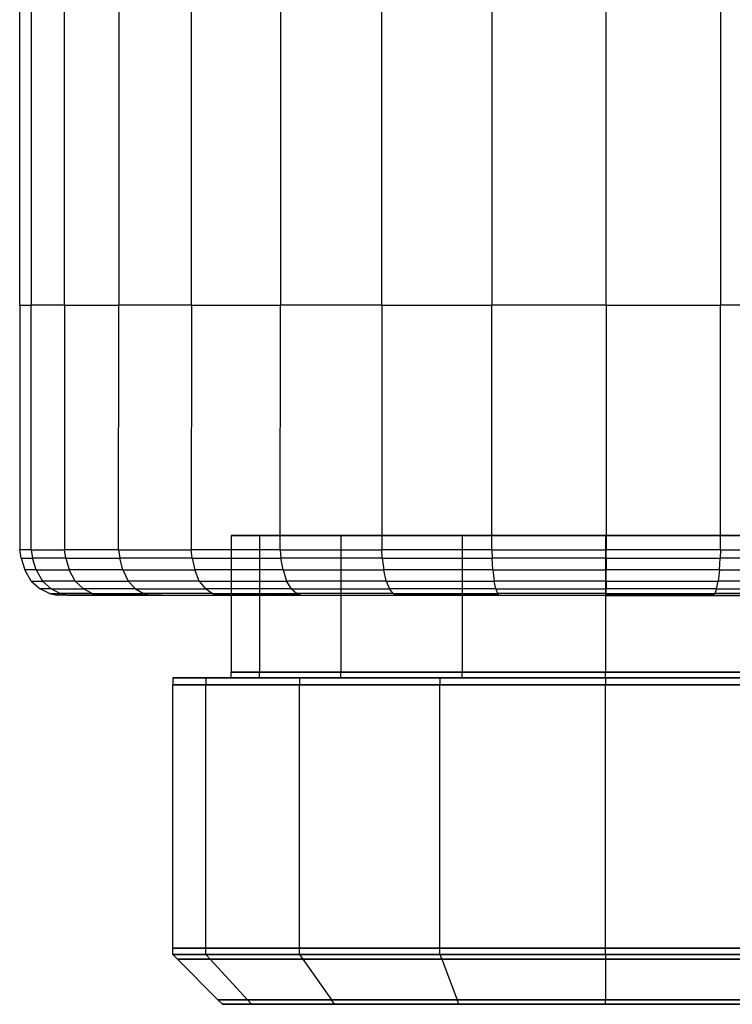
# Model space of a CAD drawing. Extents: x -1.5 to 1.5, y -21 to 21.
# Drawn here: x -1.4 to -0.7, y -21 to -20 of the extents above; entities that cross this region are included whole.
import ezdxf

# ---------------------------------------------------------------- set-up
doc = ezdxf.new("R2010")
doc.units = 0
doc.layers.get('0').update_dxf_attribs({"color": 221, "linetype": 'CONTINUOUS'})

# ---------------------------------------------------------------- blocks, each defined once
blk = doc.blocks.new('*U6')
at = {"color": 251}
for points in [[(-1.42699, -20.31024, -0.83649), (-1.42658, -19.63136, -0.83649)], [(-1.41557, -19.63136, -0.94659), (-1.41592, -20.31024, -0.94664)], [(-1.41557, -19.63136, -0.72638), (-1.41592, -20.31024, -0.72633)], [(-1.38379, -20.31024, -1.05267), (-1.3835, -19.63136, -1.05255)], [(-1.38379, -20.31024, -0.6203), (-1.3835, -19.63136, -0.62043)], [(-1.33135, -19.63136, -1.15021), (-1.33166, -20.31024, -1.15045)], [(-1.33135, -19.63136, -0.52277), (-1.33166, -20.31024, -0.52252)], [(-1.26166, -20.31024, -1.23624), (-1.26132, -19.63136, -1.23591)], [(-1.26166, -20.31024, -0.43673), (-1.26132, -19.63136, -0.43707)], [(-1.17567, -19.63136, -1.30598), (-1.1759, -20.31024, -1.3063)], [(-1.17567, -19.63136, -0.36699), (-1.1759, -20.31024, -0.36667)], [(-1.07814, -20.31024, -1.35855), (-1.07803, -19.63135, -1.35832)], [(-1.07814, -20.31024, -0.31442), (-1.07803, -19.63135, -0.31465)], [(-0.97206, -19.63132, -1.39082), (-0.9721, -20.31024, -1.39093)], [(-0.97206, -19.63132, -0.28216), (-0.9721, -20.31024, -0.28205)], [(-0.8619, -20.31022, -1.4022), (-0.8619, -19.63126, -1.40221)], [(-0.8619, -20.31022, -0.27077), (-0.8619, -19.63126, -0.27077)], [(-0.75164, -19.63116, -1.39124), (-0.75165, -20.3102, -1.39114)], [(-0.75164, -19.63116, -0.28174), (-0.75165, -20.3102, -0.28184)], [(-1.42699, -20.31024, -0.83649), (-1.42708, -20.54595, -0.83649)], [(-1.42699, -20.31024, -0.83649), (-1.41592, -20.31024, -0.94664)], [(-1.42699, -20.31024, -0.83649), (-1.41592, -20.31024, -0.72633)], [(-1.41599, -20.54595, -0.94665), (-1.41592, -20.31024, -0.94664)], [(-1.41599, -20.54595, -0.72633), (-1.41592, -20.31024, -0.72633)], [(-1.38379, -20.31024, -1.05267), (-1.41592, -20.31024, -0.94664)], [(-1.38379, -20.31024, -0.6203), (-1.41592, -20.31024, -0.72633)], [(-1.38379, -20.31024, -1.05267), (-1.38384, -20.54595, -1.05269)], [(-1.38379, -20.31024, -0.6203), (-1.38384, -20.54595, -0.62028)], [(-1.38379, -20.31024, -1.05267), (-1.33166, -20.31024, -1.15045)], [(-1.38379, -20.31024, -0.6203), (-1.33166, -20.31024, -0.52252)], [(-1.33173, -20.54595, -1.15051), (-1.33166, -20.31024, -1.15045)], [(-1.33173, -20.54595, -0.52247), (-1.33166, -20.31024, -0.52252)], [(-1.26166, -20.31024, -1.23624), (-1.33166, -20.31024, -1.15045)], [(-1.26166, -20.31024, -0.43673), (-1.33166, -20.31024, -0.52252)], [(-1.26166, -20.31024, -1.23624), (-1.26174, -20.54595, -1.23632)], [(-1.26166, -20.31024, -0.43673), (-1.26174, -20.54595, -0.43665)], [(-1.26166, -20.31024, -1.23624), (-1.1759, -20.31024, -1.3063)], [(-1.26166, -20.31024, -0.43673), (-1.1759, -20.31024, -0.36667)], [(-1.17596, -20.54595, -1.30637), (-1.1759, -20.31024, -1.3063)], [(-1.17596, -20.54595, -0.36661), (-1.1759, -20.31024, -0.36667)], [(-1.07814, -20.31024, -1.35855), (-1.1759, -20.31024, -1.3063)], [(-1.07814, -20.31024, -0.31442), (-1.1759, -20.31024, -0.36667)], [(-1.07814, -20.31024, -1.35855), (-1.07816, -20.54595, -1.35859)], [(-1.07814, -20.31024, -0.31442), (-1.07816, -20.54595, -0.31439)], [(-1.07814, -20.31024, -1.35855), (-0.9721, -20.31024, -1.39093)], [(-1.07814, -20.31024, -0.31442), (-0.9721, -20.31024, -0.28205)], [(-0.8619, -20.31022, -1.4022), (-0.9721, -20.31024, -1.39093)], [(-0.8619, -20.31022, -0.27077), (-0.9721, -20.31024, -0.28205)], [(-0.9721, -20.54595, -1.39092), (-0.9721, -20.31024, -1.39093)], [(-0.9721, -20.54595, -0.28205), (-0.9721, -20.31024, -0.28205)], [(-0.8619, -20.31022, -1.4022), (-0.75165, -20.3102, -1.39114)], [(-0.8619, -20.31022, -0.27077), (-0.75165, -20.3102, -0.28184)], [(-0.8619, -20.31022, -1.4022), (-0.8619, -20.54595, -1.40215)], [(-0.8619, -20.31022, -0.27077), (-0.8619, -20.54595, -0.27082)], [(-0.75166, -20.54595, -1.39106), (-0.75165, -20.3102, -1.39114)], [(-0.75166, -20.54595, -0.28192), (-0.75165, -20.3102, -0.28184)], [(-0.64551, -20.31017, -1.35892), (-0.75165, -20.3102, -1.39114)], [(-0.64551, -20.31017, -0.31405), (-0.75165, -20.3102, -0.28184)], [(-1.19591, -20.53242, -0.6985), (-1.22337, -20.53242, -0.83657)], [(-1.22337, -20.53242, -0.83657), (-1.22337, -20.66418, -0.83657)], [(-1.22337, -20.53242, -0.83657), (-1.19591, -20.53242, -0.97465)], [(-1.11769, -20.53242, -0.58144), (-1.19591, -20.53242, -0.6985)], [(-1.19591, -20.53242, -0.6985), (-1.19591, -20.66418, -0.6985)], [(-1.19591, -20.53242, -0.97465), (-1.19591, -20.66418, -0.97465)], [(-1.19591, -20.53242, -0.97465), (-1.11769, -20.53242, -1.0917)], [(-1.00064, -20.53242, -0.50323), (-1.11769, -20.53242, -0.58144)], [(-1.11769, -20.53242, -0.58144), (-1.11769, -20.66418, -0.58144)], [(-1.11769, -20.53242, -1.0917), (-1.11769, -20.66418, -1.0917)], [(-1.11769, -20.53242, -1.0917), (-1.00064, -20.53242, -1.16992)], [(-0.86256, -20.53242, -0.47576), (-1.00064, -20.53242, -0.50323)], [(-1.00064, -20.53242, -0.50323), (-1.00064, -20.66418, -0.50323)], [(-1.00064, -20.53242, -1.16992), (-1.00064, -20.66418, -1.16992)], [(-1.00064, -20.53242, -1.16992), (-0.86256, -20.53242, -1.19738)], [(-0.72449, -20.53242, -0.50323), (-0.86256, -20.53242, -0.47576)], [(-0.86256, -20.53242, -0.47576), (-0.86256, -20.66418, -0.47576)], [(-0.86256, -20.53242, -1.19738), (-0.86256, -20.66418, -1.19738)], [(-0.86256, -20.53242, -1.19738), (-0.72449, -20.53242, -1.16992)], [(-1.42582, -20.55398, -0.83649), (-1.42708, -20.54595, -0.83649)], [(-1.41599, -20.54595, -0.94665), (-1.42708, -20.54595, -0.83649)], [(-1.41599, -20.54595, -0.72633), (-1.42708, -20.54595, -0.83649)], [(-1.41599, -20.54595, -0.94665), (-1.41476, -20.55398, -0.9464)], [(-1.41599, -20.54595, -0.94665), (-1.38384, -20.54595, -1.05269)], [(-1.41599, -20.54595, -0.72633), (-1.38384, -20.54595, -0.62028)], [(-1.41599, -20.54595, -0.72633), (-1.41476, -20.55398, -0.72657)], [(-1.38268, -20.55398, -1.05221), (-1.38384, -20.54595, -1.05269)], [(-1.33173, -20.54595, -1.15051), (-1.38384, -20.54595, -1.05269)], [(-1.33173, -20.54595, -0.52247), (-1.38384, -20.54595, -0.62028)], [(-1.38268, -20.55398, -0.62076), (-1.38384, -20.54595, -0.62028)], [(-1.33173, -20.54595, -1.15051), (-1.33068, -20.55398, -1.14981)], [(-1.33173, -20.54595, -1.15051), (-1.26174, -20.54595, -1.23632)], [(-1.33173, -20.54595, -0.52247), (-1.26174, -20.54595, -0.43665)], [(-1.33173, -20.54595, -0.52247), (-1.33068, -20.55398, -0.52316)], [(-1.26085, -20.55398, -1.23544), (-1.26174, -20.54595, -1.23632)], [(-1.17596, -20.54595, -1.30637), (-1.26174, -20.54595, -1.23632)], [(-1.17596, -20.54595, -0.36661), (-1.26174, -20.54595, -0.43665)], [(-1.26085, -20.55398, -0.43754), (-1.26174, -20.54595, -0.43665)], [(-1.17596, -20.54595, -1.30637), (-1.17526, -20.55398, -1.30532)], [(-1.17596, -20.54595, -1.30637), (-1.07816, -20.54595, -1.35859)], [(-1.17596, -20.54595, -0.36661), (-1.07816, -20.54595, -0.31439)], [(-1.17596, -20.54595, -0.36661), (-1.17526, -20.55398, -0.36765)], [(-1.07768, -20.55398, -1.35742), (-1.07816, -20.54595, -1.35859)], [(-0.9721, -20.54595, -1.39092), (-1.07816, -20.54595, -1.35859)], [(-0.9721, -20.54595, -0.28205), (-1.07816, -20.54595, -0.31439)], [(-1.07768, -20.55398, -0.31555), (-1.07816, -20.54595, -0.31439)], [(-0.9721, -20.54595, -1.39092), (-0.97185, -20.55399, -1.38969)], [(-0.9721, -20.54595, -1.39092), (-0.8619, -20.54595, -1.40215)], [(-0.9721, -20.54595, -0.28205), (-0.8619, -20.54595, -0.27082)], [(-0.9721, -20.54595, -0.28205), (-0.97185, -20.55399, -0.28329)], [(-0.8619, -20.55399, -1.40089), (-0.8619, -20.54595, -1.40215)], [(-0.75166, -20.54595, -1.39106), (-0.8619, -20.54595, -1.40215)], [(-0.75166, -20.54595, -0.28192), (-0.8619, -20.54595, -0.27082)], [(-0.8619, -20.55399, -0.27208), (-0.8619, -20.54595, -0.27082)], [(-0.75166, -20.54595, -1.39106), (-0.75191, -20.55399, -1.38982)], [(-0.75166, -20.54595, -0.28192), (-0.75191, -20.55399, -0.28315)], [(-0.75166, -20.54595, -1.39106), (-0.64554, -20.54595, -1.35883)], [(-0.75166, -20.54595, -0.28192), (-0.64554, -20.54595, -0.31415)], [(-1.42582, -20.55398, -0.83649), (-1.41476, -20.55398, -0.9464)], [(-1.42582, -20.55398, -0.83649), (-1.41476, -20.55398, -0.72657)], [(-1.42582, -20.55398, -0.83649), (-1.42219, -20.56521, -0.83649)], [(-1.38268, -20.55398, -1.05221), (-1.41476, -20.55398, -0.9464)], [(-1.38268, -20.55398, -0.62076), (-1.41476, -20.55398, -0.72657)], [(-1.4112, -20.56521, -0.9457), (-1.41476, -20.55398, -0.9464)], [(-1.4112, -20.56521, -0.72728), (-1.41476, -20.55398, -0.72657)], [(-1.38268, -20.55398, -1.05221), (-1.33068, -20.55398, -1.14981)], [(-1.38268, -20.55398, -0.62076), (-1.33068, -20.55398, -0.52316)], [(-1.38268, -20.55398, -1.05221), (-1.37933, -20.56521, -1.05082)], [(-1.38268, -20.55398, -0.62076), (-1.37933, -20.56521, -0.62215)], [(-1.26085, -20.55398, -1.23544), (-1.33068, -20.55398, -1.14981)], [(-1.26085, -20.55398, -0.43754), (-1.33068, -20.55398, -0.52316)], [(-1.32767, -20.56521, -1.14779), (-1.33068, -20.55398, -1.14981)], [(-1.32767, -20.56521, -0.52518), (-1.33068, -20.55398, -0.52316)], [(-1.26085, -20.55398, -1.23544), (-1.17526, -20.55398, -1.30532)], [(-1.26085, -20.55398, -0.43754), (-1.17526, -20.55398, -0.36765)], [(-1.26085, -20.55398, -1.23544), (-1.25828, -20.56521, -1.23287)], [(-1.26085, -20.55398, -0.43754), (-1.25828, -20.56521, -0.44011)], [(-1.07768, -20.55398, -1.35742), (-1.17526, -20.55398, -1.30532)], [(-1.07768, -20.55398, -0.31555), (-1.17526, -20.55398, -0.36765)], [(-1.17324, -20.56521, -1.30231), (-1.17526, -20.55398, -1.30532)], [(-1.17324, -20.56521, -0.37067), (-1.17526, -20.55398, -0.36765)], [(-1.07768, -20.55398, -1.35742), (-0.97185, -20.55399, -1.38969)], [(-1.07768, -20.55398, -0.31555), (-0.97185, -20.55399, -0.28329)], [(-1.07768, -20.55398, -1.35742), (-1.07629, -20.56521, -1.35407)], [(-1.07768, -20.55398, -0.31555), (-1.07629, -20.56521, -0.3189)], [(-0.8619, -20.55399, -1.40089), (-0.97185, -20.55399, -1.38969)], [(-0.8619, -20.55399, -0.27208), (-0.97185, -20.55399, -0.28329)], [(-0.97114, -20.56521, -1.38612), (-0.97185, -20.55399, -1.38969)], [(-0.97114, -20.56521, -0.28685), (-0.97185, -20.55399, -0.28329)], [(-0.8619, -20.55399, -1.40089), (-0.75191, -20.55399, -1.38982)], [(-0.8619, -20.55399, -0.27208), (-0.75191, -20.55399, -0.28315)], [(-0.8619, -20.55399, -1.40089), (-0.86189, -20.56521, -1.39726)], [(-0.8619, -20.55399, -0.27208), (-0.86189, -20.56521, -0.27572)], [(-0.75262, -20.56521, -1.38626), (-0.75191, -20.55399, -1.38982)], [(-0.75262, -20.56521, -0.28672), (-0.75191, -20.55399, -0.28315)], [(-0.64602, -20.55399, -1.35767), (-0.75191, -20.55399, -1.38982)], [(-0.64602, -20.55399, -0.31531), (-0.75191, -20.55399, -0.28315)], [(-1.4112, -20.56521, -0.9457), (-1.42219, -20.56521, -0.83649)], [(-1.4161, -20.57627, -0.83649), (-1.42219, -20.56521, -0.83649)], [(-1.4112, -20.56521, -0.72728), (-1.42219, -20.56521, -0.83649)], [(-1.4112, -20.56521, -0.9457), (-1.37933, -20.56521, -1.05082)], [(-1.4112, -20.56521, -0.9457), (-1.40523, -20.57627, -0.94451)], [(-1.4112, -20.56521, -0.72728), (-1.37933, -20.56521, -0.62215)], [(-1.4112, -20.56521, -0.72728), (-1.40523, -20.57627, -0.72847)], [(-1.32767, -20.56521, -1.14779), (-1.37933, -20.56521, -1.05082)], [(-1.3737, -20.57627, -1.04849), (-1.37933, -20.56521, -1.05082)], [(-1.32767, -20.56521, -0.52518), (-1.37933, -20.56521, -0.62215)], [(-1.3737, -20.57627, -0.62448), (-1.37933, -20.56521, -0.62215)], [(-1.32767, -20.56521, -1.14779), (-1.25828, -20.56521, -1.23287)], [(-1.32767, -20.56521, -1.14779), (-1.3226, -20.57627, -1.14441)], [(-1.32767, -20.56521, -0.52518), (-1.25828, -20.56521, -0.44011)], [(-1.32767, -20.56521, -0.52518), (-1.3226, -20.57627, -0.52856)], [(-1.17324, -20.56521, -1.30231), (-1.25828, -20.56521, -1.23287)], [(-1.25397, -20.57627, -1.22856), (-1.25828, -20.56521, -1.23287)], [(-1.17324, -20.56521, -0.37067), (-1.25828, -20.56521, -0.44011)], [(-1.25397, -20.57627, -0.44441), (-1.25828, -20.56521, -0.44011)], [(-1.17324, -20.56521, -1.30231), (-1.07629, -20.56521, -1.35407)], [(-1.17324, -20.56521, -1.30231), (-1.16986, -20.57627, -1.29724)], [(-1.17324, -20.56521, -0.37067), (-1.07629, -20.56521, -0.3189)], [(-1.17324, -20.56521, -0.37067), (-1.16986, -20.57627, -0.37573)], [(-0.97114, -20.56521, -1.38612), (-1.07629, -20.56521, -1.35407)], [(-1.07395, -20.57627, -1.34844), (-1.07629, -20.56521, -1.35407)], [(-0.97114, -20.56521, -0.28685), (-1.07629, -20.56521, -0.3189)], [(-1.07395, -20.57627, -0.32453), (-1.07629, -20.56521, -0.3189)], [(-0.97114, -20.56521, -1.38612), (-0.86189, -20.56521, -1.39726)], [(-0.97114, -20.56521, -1.38612), (-0.96995, -20.57627, -1.38015)], [(-0.97114, -20.56521, -0.28685), (-0.86189, -20.56521, -0.27572)], [(-0.97114, -20.56521, -0.28685), (-0.96995, -20.57627, -0.29282)], [(-0.75262, -20.56521, -1.38626), (-0.86189, -20.56521, -1.39726)], [(-0.86189, -20.57627, -1.39116), (-0.86189, -20.56521, -1.39726)], [(-0.75262, -20.56521, -0.28672), (-0.86189, -20.56521, -0.27572)], [(-0.86189, -20.57627, -0.28181), (-0.86189, -20.56521, -0.27572)], [(-0.75262, -20.56521, -1.38626), (-0.7538, -20.57627, -1.38028)], [(-0.75262, -20.56521, -0.28672), (-0.7538, -20.57627, -0.29269)], [(-0.75262, -20.56521, -1.38626), (-0.64741, -20.56521, -1.35431)], [(-0.75262, -20.56521, -0.28672), (-0.64741, -20.56521, -0.31867)], [(-1.4161, -20.57627, -0.83649), (-1.40523, -20.57627, -0.94451)], [(-1.4161, -20.57627, -0.83649), (-1.40523, -20.57627, -0.72847)], [(-1.4161, -20.57627, -0.83649), (-1.40746, -20.58383, -0.83649)], [(-1.3737, -20.57627, -1.04849), (-1.40523, -20.57627, -0.94451)], [(-1.3737, -20.57627, -0.62448), (-1.40523, -20.57627, -0.72847)], [(-1.39676, -20.58383, -0.94283), (-1.40523, -20.57627, -0.94451)], [(-1.39676, -20.58383, -0.73015), (-1.40523, -20.57627, -0.72847)], [(-1.3737, -20.57627, -1.04849), (-1.3226, -20.57627, -1.14441)], [(-1.3737, -20.57627, -0.62448), (-1.3226, -20.57627, -0.52856)], [(-1.3737, -20.57627, -1.04849), (-1.36572, -20.58383, -1.04519)], [(-1.3737, -20.57627, -0.62448), (-1.36572, -20.58383, -0.62778)], [(-1.25397, -20.57627, -1.22856), (-1.3226, -20.57627, -1.14441)], [(-1.25397, -20.57627, -0.44441), (-1.3226, -20.57627, -0.52856)], [(-1.31542, -20.58383, -1.13961), (-1.3226, -20.57627, -1.14441)], [(-1.31542, -20.58383, -0.53336), (-1.3226, -20.57627, -0.52856)], [(-1.25397, -20.57627, -1.22856), (-1.16986, -20.57627, -1.29724)], [(-1.25397, -20.57627, -0.44441), (-1.16986, -20.57627, -0.37573)], [(-1.25397, -20.57627, -1.22856), (-1.24786, -20.58383, -1.22245)], [(-1.25397, -20.57627, -0.44441), (-1.24786, -20.58383, -0.45052)], [(-1.07395, -20.57627, -1.34844), (-1.16986, -20.57627, -1.29724)], [(-1.07395, -20.57627, -0.32453), (-1.16986, -20.57627, -0.37573)], [(-1.16506, -20.58383, -1.29006), (-1.16986, -20.57627, -1.29724)], [(-1.16506, -20.58383, -0.38291), (-1.16986, -20.57627, -0.37573)], [(-1.07395, -20.57627, -1.34844), (-0.96995, -20.57627, -1.38015)], [(-1.07395, -20.57627, -0.32453), (-0.96995, -20.57627, -0.29282)], [(-1.07395, -20.57627, -1.34844), (-1.07065, -20.58383, -1.34047)], [(-1.07395, -20.57627, -0.32453), (-1.07065, -20.58383, -0.33251)], [(-0.86189, -20.57627, -1.39116), (-0.96995, -20.57627, -1.38015)], [(-0.86189, -20.57627, -0.28181), (-0.96995, -20.57627, -0.29282)], [(-0.96827, -20.58383, -1.37168), (-0.96995, -20.57627, -1.38015)], [(-0.96827, -20.58383, -0.3013), (-0.96995, -20.57627, -0.29282)], [(-0.86189, -20.57627, -1.39116), (-0.7538, -20.57627, -1.38028)], [(-0.86189, -20.57627, -0.28181), (-0.7538, -20.57627, -0.29269)], [(-0.86189, -20.57627, -1.39116), (-0.86189, -20.58383, -1.38252)], [(-0.86189, -20.57627, -0.28181), (-0.86189, -20.58383, -0.29045)], [(-0.75548, -20.58383, -1.37181), (-0.7538, -20.57627, -1.38028)], [(-0.75548, -20.58383, -0.30117), (-0.7538, -20.57627, -0.29269)], [(-0.64974, -20.57627, -1.34868), (-0.7538, -20.57627, -1.38028)], [(-0.64974, -20.57627, -0.3243), (-0.7538, -20.57627, -0.29269)], [(-1.39844, -20.58822, -0.83649), (-1.40746, -20.58383, -0.83649)], [(-1.39676, -20.58383, -0.94283), (-1.40746, -20.58383, -0.83649)], [(-1.39676, -20.58383, -0.73015), (-1.40746, -20.58383, -0.83649)], [(-1.39844, -20.58822, -0.83649), (-1.38791, -20.58822, -0.94107)], [(-1.39844, -20.58822, -0.83649), (-1.38791, -20.58822, -0.73191)], [(-1.39844, -20.58822, -0.83649), (-1.39119, -20.58982, -0.83649)], [(-1.39676, -20.58383, -0.94283), (-1.36572, -20.58383, -1.04519)], [(-1.39676, -20.58383, -0.94283), (-1.38791, -20.58822, -0.94107)], [(-1.39676, -20.58383, -0.73015), (-1.38791, -20.58822, -0.73191)], [(-1.39676, -20.58383, -0.73015), (-1.36572, -20.58383, -0.62778)], [(-1.35739, -20.58822, -1.04174), (-1.38791, -20.58822, -0.94107)], [(-1.35739, -20.58822, -0.63123), (-1.38791, -20.58822, -0.73191)], [(-1.38081, -20.58982, -0.73332), (-1.38791, -20.58822, -0.73191)], [(-1.38081, -20.58982, -0.93966), (-1.38791, -20.58822, -0.94107)], [(-1.35739, -20.58822, -1.04174), (-1.36572, -20.58383, -1.04519)], [(-1.31542, -20.58383, -1.13961), (-1.36572, -20.58383, -1.04519)], [(-1.31542, -20.58383, -0.53336), (-1.36572, -20.58383, -0.62778)], [(-1.35739, -20.58822, -0.63123), (-1.36572, -20.58383, -0.62778)], [(-1.35739, -20.58822, -1.04174), (-1.30792, -20.58822, -1.1346)], [(-1.35739, -20.58822, -0.63123), (-1.30792, -20.58822, -0.53837)], [(-1.35739, -20.58822, -0.63123), (-1.3507, -20.58982, -0.634)], [(-1.35739, -20.58822, -1.04174), (-1.3507, -20.58982, -1.03897)], [(-1.31542, -20.58383, -1.13961), (-1.24786, -20.58383, -1.22245)], [(-1.31542, -20.58383, -1.13961), (-1.30792, -20.58822, -1.1346)], [(-1.31542, -20.58383, -0.53336), (-1.30792, -20.58822, -0.53837)], [(-1.31542, -20.58383, -0.53336), (-1.24786, -20.58383, -0.45052)], [(-1.24148, -20.58822, -1.21607), (-1.30792, -20.58822, -1.1346)], [(-1.24148, -20.58822, -0.4569), (-1.30792, -20.58822, -0.53837)], [(-1.30189, -20.58982, -0.54239), (-1.30792, -20.58822, -0.53837)], [(-1.30189, -20.58982, -1.13058), (-1.30792, -20.58822, -1.1346)], [(-1.24148, -20.58822, -1.21607), (-1.24786, -20.58383, -1.22245)], [(-1.16506, -20.58383, -1.29006), (-1.24786, -20.58383, -1.22245)], [(-1.16506, -20.58383, -0.38291), (-1.24786, -20.58383, -0.45052)], [(-1.24148, -20.58822, -0.4569), (-1.24786, -20.58383, -0.45052)], [(-1.24148, -20.58822, -1.21607), (-1.16004, -20.58822, -1.28256)], [(-1.24148, -20.58822, -0.4569), (-1.16004, -20.58822, -0.39041)], [(-1.24148, -20.58822, -0.4569), (-1.23635, -20.58982, -0.46202)], [(-1.24148, -20.58822, -1.21607), (-1.23635, -20.58982, -1.21095)], [(-1.16506, -20.58383, -1.29006), (-1.07065, -20.58383, -1.34047)], [(-1.16506, -20.58383, -1.29006), (-1.16004, -20.58822, -1.28256)], [(-1.16506, -20.58383, -0.38291), (-1.16004, -20.58822, -0.39041)], [(-1.16506, -20.58383, -0.38291), (-1.07065, -20.58383, -0.33251)], [(-1.06719, -20.58823, -1.33213), (-1.16004, -20.58822, -1.28256)], [(-1.06719, -20.58823, -0.34084), (-1.16004, -20.58822, -0.39041)], [(-1.15601, -20.58982, -0.39643), (-1.16004, -20.58822, -0.39041)], [(-1.15601, -20.58982, -1.27654), (-1.16004, -20.58822, -1.28256)], [(-1.06719, -20.58823, -1.33213), (-1.07065, -20.58383, -1.34047)], [(-0.96827, -20.58383, -1.37168), (-1.07065, -20.58383, -1.34047)], [(-0.96827, -20.58383, -0.3013), (-1.07065, -20.58383, -0.33251)], [(-1.06719, -20.58823, -0.34084), (-1.07065, -20.58383, -0.33251)], [(-1.06719, -20.58823, -1.33213), (-0.9665, -20.58822, -1.36283)], [(-1.06719, -20.58823, -0.34084), (-0.9665, -20.58822, -0.31014)], [(-1.06719, -20.58823, -0.34084), (-1.06442, -20.58982, -0.34753)], [(-1.06719, -20.58823, -1.33213), (-1.06442, -20.58982, -1.32544)], [(-0.96827, -20.58383, -1.37168), (-0.86189, -20.58383, -1.38252)], [(-0.96827, -20.58383, -1.37168), (-0.9665, -20.58822, -1.36283)], [(-0.96827, -20.58383, -0.3013), (-0.9665, -20.58822, -0.31014)], [(-0.96827, -20.58383, -0.3013), (-0.86189, -20.58383, -0.29045)], [(-0.86189, -20.58822, -1.3735), (-0.9665, -20.58822, -1.36283)], [(-0.86189, -20.58822, -0.29948), (-0.9665, -20.58822, -0.31014)], [(-0.96509, -20.58982, -0.31725), (-0.9665, -20.58822, -0.31014)], [(-0.96509, -20.58982, -1.35573), (-0.9665, -20.58822, -1.36283)], [(-0.86189, -20.58822, -1.3735), (-0.86189, -20.58383, -1.38252)], [(-0.75548, -20.58383, -1.37181), (-0.86189, -20.58383, -1.38252)], [(-0.75548, -20.58383, -0.30117), (-0.86189, -20.58383, -0.29045)], [(-0.86189, -20.58822, -0.29948), (-0.86189, -20.58383, -0.29045)], [(-0.86189, -20.58822, -1.3735), (-0.75724, -20.58822, -1.36296)], [(-0.86189, -20.58822, -0.29948), (-0.75724, -20.58823, -0.31001)], [(-0.86189, -20.58822, -0.29948), (-0.86188, -20.58982, -0.30672)], [(-0.86189, -20.58822, -1.3735), (-0.86188, -20.58982, -1.36625)], [(-0.75865, -20.58982, -1.35586), (-0.75724, -20.58822, -1.36296)], [(-0.75865, -20.58982, -0.31712), (-0.75724, -20.58823, -0.31001)], [(-0.75548, -20.58383, -1.37181), (-0.75724, -20.58822, -1.36296)], [(-0.75548, -20.58383, -0.30117), (-0.75724, -20.58823, -0.31001)], [(-0.65649, -20.58823, -1.33236), (-0.75724, -20.58822, -1.36296)], [(-0.65649, -20.58823, -0.34061), (-0.75724, -20.58823, -0.31001)], [(-0.75548, -20.58383, -1.37181), (-0.65304, -20.58383, -1.3407)], [(-0.75548, -20.58383, -0.30117), (-0.65304, -20.58383, -0.33228)], [(-1.38081, -20.58982, -0.73332), (-1.39119, -20.58982, -0.83649)], [(-1.32498, -20.58993, -0.83649), (-1.39119, -20.58982, -0.83649)], [(-1.38081, -20.58982, -0.93966), (-1.39119, -20.58982, -0.83649)], [(-1.38081, -20.58982, -0.73332), (-1.3507, -20.58982, -0.634)], [(-1.38081, -20.58982, -0.73332), (-1.24793, -20.58997, -0.75973)], [(-1.38081, -20.58982, -0.93966), (-1.3507, -20.58982, -1.03897)], [(-1.38081, -20.58982, -0.93966), (-1.24793, -20.58997, -0.91325)], [(-1.30189, -20.58982, -0.54239), (-1.3507, -20.58982, -0.634)], [(-1.28966, -20.58993, -0.65927), (-1.3507, -20.58982, -0.634)], [(-1.28966, -20.58993, -1.0137), (-1.3507, -20.58982, -1.03897)], [(-1.30189, -20.58982, -1.13058), (-1.3507, -20.58982, -1.03897)], [(-1.32498, -20.58993, -0.83649), (-1.24793, -20.58997, -0.75973)], [(-1.32498, -20.58993, -0.83649), (-1.24793, -20.58997, -0.91325)], [(-1.30189, -20.58982, -0.54239), (-1.23635, -20.58982, -0.46202)], [(-1.30189, -20.58982, -0.54239), (-1.18921, -20.58997, -0.61768)], [(-1.30189, -20.58982, -1.13058), (-1.23635, -20.58982, -1.21095)], [(-1.30189, -20.58982, -1.13058), (-1.18921, -20.58997, -1.0553)], [(-1.28966, -20.58993, -0.65927), (-1.24793, -20.58997, -0.75973)], [(-1.28966, -20.58993, -0.65927), (-1.18921, -20.58997, -0.61768)], [(-1.28966, -20.58993, -1.0137), (-1.18921, -20.58997, -1.0553)], [(-1.28966, -20.58993, -1.0137), (-1.24793, -20.58997, -0.91325)], [(-0.86174, -20.59002, -0.83649), (-1.24793, -20.58997, -0.75973)], [(-0.86174, -20.59002, -0.83649), (-1.24793, -20.58997, -0.91325)], [(-1.15601, -20.58982, -0.39643), (-1.23635, -20.58982, -0.46202)], [(-1.18948, -20.58993, -0.50887), (-1.23635, -20.58982, -0.46202)], [(-1.18948, -20.58993, -1.1641), (-1.23635, -20.58982, -1.21095)], [(-1.15601, -20.58982, -1.27654), (-1.23635, -20.58982, -1.21095)], [(-1.18948, -20.58993, -0.50887), (-1.08068, -20.58997, -0.50909)], [(-1.18948, -20.58993, -0.50887), (-1.18921, -20.58997, -0.61768)], [(-1.18948, -20.58993, -1.1641), (-1.18921, -20.58997, -1.0553)], [(-1.18948, -20.58993, -1.1641), (-1.08068, -20.58997, -1.16389)], [(-0.86174, -20.59002, -0.83649), (-1.18921, -20.58997, -0.61768)], [(-0.86174, -20.59002, -0.83649), (-1.18921, -20.58997, -1.0553)], [(-1.15601, -20.58982, -0.39643), (-1.06442, -20.58982, -0.34753)], [(-1.15601, -20.58982, -0.39643), (-1.08068, -20.58997, -0.50909)], [(-1.15601, -20.58982, -1.27654), (-1.06442, -20.58982, -1.32544)], [(-1.15601, -20.58982, -1.27654), (-1.08068, -20.58997, -1.16389)], [(-1.03912, -20.58993, -0.40855), (-1.08068, -20.58997, -0.50909)], [(-1.03912, -20.58993, -1.26442), (-1.08068, -20.58997, -1.16389)], [(-0.86174, -20.59002, -0.83649), (-1.08068, -20.58997, -0.50909)], [(-0.86174, -20.59002, -0.83649), (-1.08068, -20.58997, -1.16389)], [(-0.96509, -20.58982, -0.31725), (-1.06442, -20.58982, -0.34753)], [(-1.03912, -20.58993, -0.40855), (-1.06442, -20.58982, -0.34753)], [(-1.03912, -20.58993, -1.26442), (-1.06442, -20.58982, -1.32544)], [(-0.96509, -20.58982, -1.35573), (-1.06442, -20.58982, -1.32544)], [(-1.03912, -20.58993, -0.40855), (-0.93863, -20.58997, -0.45017)], [(-1.03912, -20.58993, -1.26442), (-0.93863, -20.58997, -1.2228)], [(-0.96509, -20.58982, -0.31725), (-0.86188, -20.58982, -0.30672)], [(-0.96509, -20.58982, -0.31725), (-0.93863, -20.58997, -0.45017)], [(-0.96509, -20.58982, -1.35573), (-0.86188, -20.58982, -1.36625)], [(-0.96509, -20.58982, -1.35573), (-0.93863, -20.58997, -1.2228)], [(-0.86186, -20.58993, -0.373), (-0.93863, -20.58997, -0.45017)], [(-0.86186, -20.58993, -1.29997), (-0.93863, -20.58997, -1.2228)], [(-0.86174, -20.59002, -0.83649), (-0.93863, -20.58997, -0.45017)], [(-0.86174, -20.59002, -0.83649), (-0.93863, -20.58997, -1.2228)], [(-0.75865, -20.58982, -0.31712), (-0.86188, -20.58982, -0.30672)], [(-0.86186, -20.58993, -0.373), (-0.86188, -20.58982, -0.30672)], [(-0.86186, -20.58993, -1.29997), (-0.86188, -20.58982, -1.36625)], [(-0.75865, -20.58982, -1.35586), (-0.86188, -20.58982, -1.36625)], [(-0.86186, -20.58993, -0.373), (-0.78504, -20.58997, -0.45008)], [(-0.86186, -20.58993, -1.29997), (-0.78504, -20.58997, -1.2229)], [(-0.86174, -20.59002, -0.83649), (-0.47534, -20.58997, -0.91332)], [(-0.86174, -20.59002, -0.83649), (-0.5342, -20.58997, -1.05548)], [(-0.86174, -20.59002, -0.83649), (-0.47534, -20.58997, -0.75965)], [(-0.86174, -20.59002, -0.83649), (-0.53421, -20.58997, -0.61749)], [(-0.86174, -20.59002, -0.83649), (-0.64288, -20.58997, -0.50888)], [(-0.86174, -20.59002, -0.83649), (-0.78504, -20.58997, -0.45008)], [(-0.86174, -20.59002, -0.83649), (-0.78504, -20.58997, -1.2229)], [(-0.86174, -20.59002, -0.83649), (-0.64288, -20.58997, -1.16409)], [(-0.75865, -20.58982, -0.31712), (-0.78504, -20.58997, -0.45008)], [(-0.75865, -20.58982, -1.35586), (-0.78504, -20.58997, -1.2229)], [(-0.68453, -20.58993, -0.40836), (-0.78504, -20.58997, -0.45008)], [(-0.68453, -20.58993, -1.26461), (-0.78504, -20.58997, -1.2229)], [(-0.75865, -20.58982, -0.31712), (-0.65926, -20.58982, -0.3473)], [(-0.75865, -20.58982, -1.35586), (-0.65926, -20.58982, -1.32567)], [(-1.19591, -20.66418, -0.6985), (-1.22337, -20.66418, -0.83657)], [(-1.22337, -20.66418, -0.83657), (-1.19591, -20.66418, -0.97465)], [(-1.22337, -20.66938, -0.83657), (-1.22337, -20.66418, -0.83657)], [(-1.11769, -20.66418, -0.58144), (-1.19591, -20.66418, -0.6985)], [(-1.19591, -20.66418, -0.97465), (-1.11769, -20.66418, -1.0917)], [(-1.19591, -20.66938, -0.6985), (-1.19591, -20.66418, -0.6985)], [(-1.19591, -20.66938, -0.97465), (-1.19591, -20.66418, -0.97465)], [(-1.00064, -20.66418, -0.50323), (-1.11769, -20.66418, -0.58144)], [(-1.11769, -20.66418, -1.0917), (-1.00064, -20.66418, -1.16992)], [(-1.11769, -20.66938, -0.58144), (-1.11769, -20.66418, -0.58144)], [(-1.11769, -20.66938, -1.0917), (-1.11769, -20.66418, -1.0917)], [(-0.86256, -20.66418, -0.47576), (-1.00064, -20.66418, -0.50323)], [(-1.00064, -20.66418, -1.16992), (-0.86256, -20.66418, -1.19738)], [(-1.00064, -20.66938, -0.50323), (-1.00064, -20.66418, -0.50323)], [(-1.00064, -20.66938, -1.16992), (-1.00064, -20.66418, -1.16992)], [(-0.72449, -20.66418, -0.50323), (-0.86256, -20.66418, -0.47576)], [(-0.86256, -20.66418, -1.19738), (-0.72449, -20.66418, -1.16992)], [(-0.86256, -20.66938, -0.47576), (-0.86256, -20.66418, -0.47576)], [(-0.86256, -20.66938, -1.19738), (-0.86256, -20.66418, -1.19738)], [(-1.27942, -20.66938, -0.83657), (-1.27942, -20.67614, -0.83657)], [(-1.24769, -20.66938, -0.67705), (-1.27942, -20.66938, -0.83657)], [(-1.27942, -20.66938, -0.83657), (-1.24769, -20.66938, -0.9961)], [(-1.27942, -20.66938, -0.83657), (-1.27325, -20.66938, -0.83657)], [(-1.27325, -20.66938, -0.83657), (-1.22955, -20.66938, -0.83657)], [(-1.24199, -20.66938, -0.99373), (-1.27325, -20.66938, -0.83657)], [(-1.27325, -20.66938, -0.83657), (-1.24199, -20.66938, -0.67941)], [(-1.24769, -20.66938, -0.67705), (-1.24769, -20.67614, -0.67705)], [(-1.15733, -20.66938, -0.54181), (-1.24769, -20.66938, -0.67705)], [(-1.24769, -20.66938, -0.9961), (-1.24769, -20.67614, -0.9961)], [(-1.24769, -20.66938, -0.9961), (-1.15733, -20.66938, -1.13134)], [(-1.24769, -20.66938, -0.9961), (-1.24199, -20.66938, -0.99373)], [(-1.24769, -20.66938, -0.67705), (-1.24199, -20.66938, -0.67941)], [(-1.24199, -20.66938, -0.99373), (-1.20161, -20.66938, -0.97701)], [(-1.15296, -20.66938, -1.12697), (-1.24199, -20.66938, -0.99373)], [(-1.24199, -20.66938, -0.67941), (-1.20161, -20.66938, -0.69613)], [(-1.24199, -20.66938, -0.67941), (-1.15296, -20.66938, -0.54618)], [(-1.20161, -20.66938, -0.97701), (-1.22955, -20.66938, -0.83657)], [(-1.22955, -20.66938, -0.83657), (-1.20161, -20.66938, -0.69613)], [(-1.22337, -20.66938, -0.83657), (-1.22955, -20.66938, -0.83657)], [(-1.19591, -20.66938, -0.97465), (-1.22337, -20.66938, -0.83657)], [(-1.22337, -20.66938, -0.83657), (-1.19591, -20.66938, -0.6985)], [(-1.12206, -20.66938, -1.09607), (-1.20161, -20.66938, -0.97701)], [(-1.20161, -20.66938, -0.69613), (-1.12206, -20.66938, -0.57708)], [(-1.19591, -20.66938, -0.97465), (-1.20161, -20.66938, -0.97701)], [(-1.19591, -20.66938, -0.6985), (-1.20161, -20.66938, -0.69613)], [(-1.11769, -20.66938, -1.0917), (-1.19591, -20.66938, -0.97465)], [(-1.19591, -20.66938, -0.6985), (-1.11769, -20.66938, -0.58144)], [(-1.15733, -20.66938, -0.54181), (-1.15733, -20.67614, -0.54181)], [(-1.02209, -20.66938, -0.45145), (-1.15733, -20.66938, -0.54181)], [(-1.15733, -20.66938, -1.13134), (-1.15733, -20.67614, -1.13134)], [(-1.15733, -20.66938, -1.13134), (-1.02209, -20.66938, -1.2217)], [(-1.15733, -20.66938, -1.13134), (-1.15296, -20.66938, -1.12697)], [(-1.15733, -20.66938, -0.54181), (-1.15296, -20.66938, -0.54618)], [(-1.15296, -20.66938, -1.12697), (-1.12206, -20.66938, -1.09607)], [(-1.01973, -20.66938, -1.216), (-1.15296, -20.66938, -1.12697)], [(-1.15296, -20.66938, -0.54618), (-1.12206, -20.66938, -0.57708)], [(-1.15296, -20.66938, -0.54618), (-1.01973, -20.66938, -0.45715)], [(-1.003, -20.66938, -1.17562), (-1.12206, -20.66938, -1.09607)], [(-1.12206, -20.66938, -0.57708), (-1.003, -20.66938, -0.49753)], [(-1.11769, -20.66938, -1.0917), (-1.12206, -20.66938, -1.09607)], [(-1.11769, -20.66938, -0.58144), (-1.12206, -20.66938, -0.57708)], [(-1.00064, -20.66938, -1.16992), (-1.11769, -20.66938, -1.0917)], [(-1.11769, -20.66938, -0.58144), (-1.00064, -20.66938, -0.50323)], [(-1.02209, -20.66938, -0.45145), (-1.02209, -20.67614, -0.45145)], [(-0.86256, -20.66938, -0.41972), (-1.02209, -20.66938, -0.45145)], [(-1.02209, -20.66938, -1.2217), (-1.02209, -20.67614, -1.2217)], [(-1.02209, -20.66938, -1.2217), (-0.86256, -20.66938, -1.25343)], [(-1.02209, -20.66938, -1.2217), (-1.01973, -20.66938, -1.216)], [(-1.02209, -20.66938, -0.45145), (-1.01973, -20.66938, -0.45715)], [(-1.01973, -20.66938, -1.216), (-1.003, -20.66938, -1.17562)], [(-0.86256, -20.66938, -1.24726), (-1.01973, -20.66938, -1.216)], [(-1.01973, -20.66938, -0.45715), (-1.003, -20.66938, -0.49753)], [(-1.01973, -20.66938, -0.45715), (-0.86256, -20.66938, -0.42589)], [(-0.86256, -20.66938, -1.20356), (-1.003, -20.66938, -1.17562)], [(-1.003, -20.66938, -0.49753), (-0.86256, -20.66938, -0.46959)], [(-1.00064, -20.66938, -1.16992), (-1.003, -20.66938, -1.17562)], [(-1.00064, -20.66938, -0.50323), (-1.003, -20.66938, -0.49753)], [(-0.86256, -20.66938, -1.19738), (-1.00064, -20.66938, -1.16992)], [(-1.00064, -20.66938, -0.50323), (-0.86256, -20.66938, -0.47576)], [(-0.86256, -20.66938, -0.41972), (-0.86256, -20.67614, -0.41972)], [(-0.70304, -20.66938, -0.45145), (-0.86256, -20.66938, -0.41972)], [(-0.86256, -20.66938, -1.25343), (-0.86256, -20.67614, -1.25343)], [(-0.86256, -20.66938, -1.25343), (-0.70304, -20.66938, -1.2217)], [(-0.86256, -20.66938, -1.24726), (-0.86256, -20.66938, -1.20356)], [(-0.72213, -20.66938, -1.17562), (-0.86256, -20.66938, -1.20356)], [(-0.7054, -20.66938, -1.216), (-0.86256, -20.66938, -1.24726)], [(-0.86256, -20.66938, -0.42589), (-0.86256, -20.66938, -0.46959)], [(-0.86256, -20.66938, -0.46959), (-0.72213, -20.66938, -0.49753)], [(-0.86256, -20.66938, -0.42589), (-0.7054, -20.66938, -0.45715)], [(-0.86256, -20.66938, -1.19738), (-0.86256, -20.66938, -1.20356)], [(-0.72449, -20.66938, -1.16992), (-0.86256, -20.66938, -1.19738)], [(-0.86256, -20.66938, -1.25343), (-0.86256, -20.66938, -1.24726)], [(-0.86256, -20.66938, -0.47576), (-0.86256, -20.66938, -0.46959)], [(-0.86256, -20.66938, -0.41972), (-0.86256, -20.66938, -0.42589)], [(-0.86256, -20.66938, -0.47576), (-0.72449, -20.66938, -0.50323)], [(-1.24769, -20.67614, -0.67705), (-1.27942, -20.67614, -0.83657)], [(-1.27942, -20.67614, -0.83657), (-1.24769, -20.67614, -0.9961)], [(-1.27942, -20.93002, -0.83657), (-1.27942, -20.67614, -0.83657)], [(-1.15733, -20.67614, -0.54181), (-1.24769, -20.67614, -0.67705)], [(-1.24769, -20.67614, -0.9961), (-1.15733, -20.67614, -1.13134)], [(-1.24769, -20.93002, -0.67705), (-1.24769, -20.67614, -0.67705)], [(-1.24769, -20.93002, -0.9961), (-1.24769, -20.67614, -0.9961)], [(-1.02209, -20.67614, -0.45145), (-1.15733, -20.67614, -0.54181)], [(-1.15733, -20.67614, -1.13134), (-1.02209, -20.67614, -1.2217)], [(-1.15733, -20.93002, -0.54181), (-1.15733, -20.67614, -0.54181)], [(-1.15733, -20.93002, -1.13134), (-1.15733, -20.67614, -1.13134)], [(-0.86256, -20.67614, -0.41972), (-1.02209, -20.67614, -0.45145)], [(-1.02209, -20.67614, -1.2217), (-0.86256, -20.67614, -1.25343)], [(-1.02209, -20.93002, -0.45145), (-1.02209, -20.67614, -0.45145)], [(-1.02209, -20.93002, -1.2217), (-1.02209, -20.67614, -1.2217)], [(-0.70304, -20.67614, -0.45145), (-0.86256, -20.67614, -0.41972)], [(-0.86256, -20.67614, -1.25343), (-0.70304, -20.67614, -1.2217)], [(-0.86256, -20.93002, -0.41972), (-0.86256, -20.67614, -0.41972)], [(-0.86256, -20.93002, -1.25343), (-0.86256, -20.67614, -1.25343)], [(-1.27942, -20.93629, -0.83657), (-1.27942, -20.93002, -0.83657)], [(-1.24769, -20.93002, -0.67705), (-1.27942, -20.93002, -0.83657)], [(-1.27942, -20.93002, -0.83657), (-1.24769, -20.93002, -0.9961)], [(-1.24769, -20.93629, -0.67705), (-1.24769, -20.93002, -0.67705)], [(-1.15733, -20.93002, -0.54181), (-1.24769, -20.93002, -0.67705)], [(-1.24769, -20.93629, -0.9961), (-1.24769, -20.93002, -0.9961)], [(-1.24769, -20.93002, -0.9961), (-1.15733, -20.93002, -1.13134)], [(-1.15733, -20.93629, -0.54181), (-1.15733, -20.93002, -0.54181)], [(-1.02209, -20.93002, -0.45145), (-1.15733, -20.93002, -0.54181)], [(-1.15733, -20.93629, -1.13134), (-1.15733, -20.93002, -1.13134)], [(-1.15733, -20.93002, -1.13134), (-1.02209, -20.93002, -1.2217)], [(-1.02209, -20.93629, -0.45145), (-1.02209, -20.93002, -0.45145)], [(-0.86256, -20.93002, -0.41972), (-1.02209, -20.93002, -0.45145)], [(-1.02209, -20.93629, -1.2217), (-1.02209, -20.93002, -1.2217)], [(-1.02209, -20.93002, -1.2217), (-0.86256, -20.93002, -1.25343)], [(-0.86256, -20.93629, -0.41972), (-0.86256, -20.93002, -0.41972)], [(-0.70304, -20.93002, -0.45145), (-0.86256, -20.93002, -0.41972)], [(-0.86256, -20.93629, -1.25343), (-0.86256, -20.93002, -1.25343)], [(-0.86256, -20.93002, -1.25343), (-0.70304, -20.93002, -1.2217)], [(-1.24769, -20.93629, -0.67705), (-1.27942, -20.93629, -0.83657)], [(-1.27942, -20.93629, -0.83657), (-1.27506, -20.94068, -0.83657)], [(-1.27942, -20.93629, -0.83657), (-1.24769, -20.93629, -0.9961)], [(-1.15733, -20.93629, -0.54181), (-1.24769, -20.93629, -0.67705)], [(-1.24769, -20.93629, -0.67705), (-1.24366, -20.94068, -0.67872)], [(-1.24769, -20.93629, -0.9961), (-1.24366, -20.94068, -0.99443)], [(-1.24769, -20.93629, -0.9961), (-1.15733, -20.93629, -1.13134)], [(-1.02209, -20.93629, -0.45145), (-1.15733, -20.93629, -0.54181)], [(-1.15733, -20.93629, -0.54181), (-1.15424, -20.94068, -0.54489)], [(-1.15733, -20.93629, -1.13134), (-1.15424, -20.94068, -1.12825)], [(-1.15733, -20.93629, -1.13134), (-1.02209, -20.93629, -1.2217)], [(-0.86256, -20.93629, -0.41972), (-1.02209, -20.93629, -0.45145)], [(-1.02209, -20.93629, -0.45145), (-1.02042, -20.94068, -0.45548)], [(-1.02209, -20.93629, -1.2217), (-1.02042, -20.94068, -1.21767)], [(-1.02209, -20.93629, -1.2217), (-0.86256, -20.93629, -1.25343)], [(-0.70304, -20.93629, -0.45145), (-0.86256, -20.93629, -0.41972)], [(-0.86256, -20.93629, -0.41972), (-0.86256, -20.94068, -0.42408)], [(-0.86256, -20.93629, -1.25343), (-0.86256, -20.94068, -1.24907)], [(-0.86256, -20.93629, -1.25343), (-0.70304, -20.93629, -1.2217)], [(-1.27506, -20.94068, -0.83657), (-1.23609, -20.97984, -0.83657)], [(-1.24366, -20.94068, -0.67872), (-1.27506, -20.94068, -0.83657)], [(-1.27506, -20.94068, -0.83657), (-1.24366, -20.94068, -0.99443)], [(-1.24366, -20.94068, -0.67872), (-1.20766, -20.97984, -0.69363)], [(-1.15424, -20.94068, -0.54489), (-1.24366, -20.94068, -0.67872)], [(-1.24366, -20.94068, -0.99443), (-1.20766, -20.97984, -0.97952)], [(-1.24366, -20.94068, -0.99443), (-1.15424, -20.94068, -1.12825)], [(-1.15424, -20.94068, -0.54489), (-1.12669, -20.97984, -0.57245)], [(-1.02042, -20.94068, -0.45548), (-1.15424, -20.94068, -0.54489)], [(-1.15424, -20.94068, -1.12825), (-1.12669, -20.97984, -1.1007)], [(-1.15424, -20.94068, -1.12825), (-1.02042, -20.94068, -1.21767)], [(-1.02042, -20.94068, -0.45548), (-1.00551, -20.97984, -0.49148)], [(-0.86256, -20.94068, -0.42408), (-1.02042, -20.94068, -0.45548)], [(-1.02042, -20.94068, -1.21767), (-1.00551, -20.97984, -1.18167)], [(-1.02042, -20.94068, -1.21767), (-0.86256, -20.94068, -1.24907)], [(-0.86256, -20.94068, -0.42408), (-0.86256, -20.97984, -0.46304)], [(-0.70471, -20.94068, -0.45548), (-0.86256, -20.94068, -0.42408)], [(-0.86256, -20.94068, -1.24907), (-0.86256, -20.97984, -1.2101)], [(-0.86256, -20.94068, -1.24907), (-0.70471, -20.94068, -1.21767)], [(-1.20766, -20.97984, -0.69363), (-1.23609, -20.97984, -0.83657)], [(-1.23609, -20.97984, -0.83657), (-1.20766, -20.97984, -0.97952)], [(-1.23173, -20.98422, -0.83657), (-1.23609, -20.97984, -0.83657)], [(-1.20363, -20.98422, -0.6953), (-1.23173, -20.98422, -0.83657)], [(-1.23173, -20.98422, -0.83657), (-1.22154, -20.98422, -0.83657)], [(-1.23173, -20.98422, -0.83657), (-1.20363, -20.98422, -0.97785)], [(-1.19421, -20.98422, -0.6992), (-1.22154, -20.98422, -0.83657)], [(-1.22154, -20.98422, -0.83657), (-1.19421, -20.98422, -0.97395)], [(-1.12669, -20.97984, -0.57245), (-1.20766, -20.97984, -0.69363)], [(-1.20766, -20.97984, -0.97952), (-1.12669, -20.97984, -1.1007)], [(-1.20363, -20.98422, -0.6953), (-1.20766, -20.97984, -0.69363)], [(-1.20363, -20.98422, -0.97785), (-1.20766, -20.97984, -0.97952)], [(-1.12361, -20.98422, -0.57553), (-1.20363, -20.98422, -0.6953)], [(-1.20363, -20.98422, -0.6953), (-1.19421, -20.98422, -0.6992)], [(-1.20363, -20.98422, -0.97785), (-1.19421, -20.98422, -0.97395)], [(-1.20363, -20.98422, -0.97785), (-1.12361, -20.98422, -1.09762)], [(-1.1164, -20.98422, -0.58274), (-1.19421, -20.98422, -0.6992)], [(-1.19421, -20.98422, -0.97395), (-1.1164, -20.98422, -1.09041)], [(-1.00551, -20.97984, -0.49148), (-1.12669, -20.97984, -0.57245)], [(-1.12669, -20.97984, -1.1007), (-1.00551, -20.97984, -1.18167)], [(-1.12361, -20.98422, -0.57553), (-1.12669, -20.97984, -0.57245)], [(-1.12361, -20.98422, -1.09762), (-1.12669, -20.97984, -1.1007)], [(-1.00384, -20.98422, -0.4955), (-1.12361, -20.98422, -0.57553)], [(-1.12361, -20.98422, -0.57553), (-1.1164, -20.98422, -0.58274)], [(-1.12361, -20.98422, -1.09762), (-1.1164, -20.98422, -1.09041)], [(-1.12361, -20.98422, -1.09762), (-1.00384, -20.98422, -1.17764)], [(-0.99994, -20.98422, -0.50492), (-1.1164, -20.98422, -0.58274)], [(-1.1164, -20.98422, -1.09041), (-0.99994, -20.98422, -1.16822)], [(-0.86256, -20.97984, -0.46304), (-1.00551, -20.97984, -0.49148)], [(-1.00551, -20.97984, -1.18167), (-0.86256, -20.97984, -1.2101)], [(-1.00384, -20.98422, -0.4955), (-1.00551, -20.97984, -0.49148)], [(-1.00384, -20.98422, -1.17764), (-1.00551, -20.97984, -1.18167)], [(-0.86256, -20.98422, -0.4674), (-1.00384, -20.98422, -0.4955)], [(-1.00384, -20.98422, -0.4955), (-0.99994, -20.98422, -0.50492)], [(-1.00384, -20.98422, -1.17764), (-0.99994, -20.98422, -1.16822)], [(-1.00384, -20.98422, -1.17764), (-0.86256, -20.98422, -1.20574)], [(-0.86256, -20.98422, -0.4776), (-0.99994, -20.98422, -0.50492)], [(-0.99994, -20.98422, -1.16822), (-0.86256, -20.98422, -1.19555)], [(-0.71962, -20.97984, -0.49148), (-0.86256, -20.97984, -0.46304)], [(-0.86256, -20.97984, -1.2101), (-0.71962, -20.97984, -1.18167)], [(-0.86256, -20.98422, -0.4674), (-0.86256, -20.97984, -0.46304)], [(-0.86256, -20.98422, -1.20574), (-0.86256, -20.97984, -1.2101)], [(-0.72519, -20.98422, -0.50492), (-0.86256, -20.98422, -0.4776)], [(-0.86256, -20.98422, -1.19555), (-0.72519, -20.98422, -1.16822)], [(-0.72129, -20.98422, -0.4955), (-0.86256, -20.98422, -0.4674)], [(-0.86256, -20.98422, -0.4674), (-0.86256, -20.98422, -0.4776)], [(-0.86256, -20.98422, -1.20574), (-0.86256, -20.98422, -1.19555)], [(-0.86256, -20.98422, -1.20574), (-0.72129, -20.98422, -1.17764)]]:
    blk.add_polyline3d(points, dxfattribs=at)

msp = doc.modelspace()

# ---------------------------------------------------------------- block references
msp.add_blockref('*U6', (0, 0))

doc.saveas('drawing.dxf')
